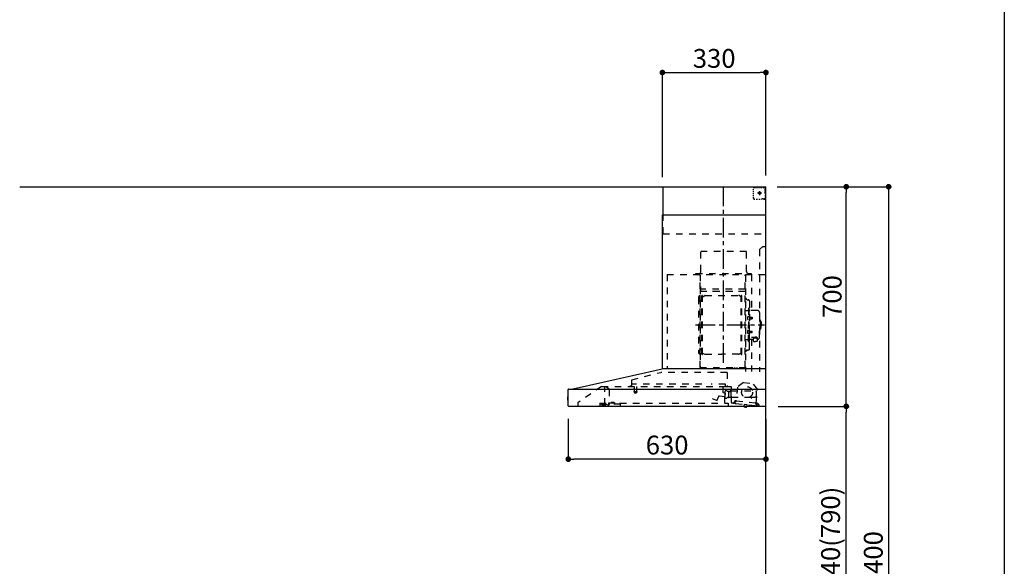
# Model space of a CAD drawing. Extents: x 28111 to 54233, y -10810 to -2410.
# Drawn here: x 37120 to 40259, y -7795 to -6052 of the extents above; entities that cross this region are included whole.
import ezdxf

# ---------------------------------------------------------------- set-up
doc = ezdxf.new("R2010")
doc.units = 0
doc.header["$LTSCALE"] = 50
doc.header["$MEASUREMENT"] = 0
doc.linetypes.add('CENTER', pattern=[2, 1.25, -0.25, 0.25, -0.25])
doc.linetypes.add('STYLE_03', pattern=[0.416641, 0.208282, -0.208359])
doc.layers.get('0').update_dxf_attribs({"linetype": 'CONTINUOUS'})
for name, color, linetype in [('111-壁仕上', 3, 'CONTINUOUS'), ('150-機器', 8, 'CONTINUOUS'), ('166-寸法B', 11, 'CONTINUOUS'), ('190-図面外枠', 5, 'CONTINUOUS')]:
    doc.layers.add(name, color=color, linetype=linetype)
doc.styles.add('KH001', font='txt')
doc.dimstyles.new('KH1xx030', dxfattribs={"dimscale": 30, "dimtxt": 2, "dimasz": 0.6, "dimexe": 0.3, "dimexo": 1.2, "dimgap": 0.5, "dimtad": 3, "dimdec": 1, "dimdsep": 46, "dimlunit": 6, "dimtxsty": 'KH001', "dimblk": 'DOT', "dimcen": 1, "dimdle": 1, "dimclrd": 256, "dimclre": 256, "dimclrt": 256, "dimadec": 0, "dimazin": 0, "dimtfac": 1, "dimtdec": 1, "dimtix": 1, "dimtmove": 2, "dimatfit": 3, "dimldrblk": 'CLOSEDBLANK', "dimfxl": 1, "dimtolj": 1, "dimtzin": 0, "dimlwd": -1, "dimlwe": -1, "dimarcsym": 0})

# ---------------------------------------------------------------- blocks, each defined once
blk = doc.blocks.new('_Dot')
at = {"color": 0, "linetype": 'ByBlock', "lineweight": -2}
blk.add_line((-0.5, 0), (-1, 0), dxfattribs=at)
at = {"color": 0, "linetype": 'ByBlock', "const_width": 0.5}
blk.add_lwpolyline([(-0.25, 0, 1), (0.25, 0, 1)], format="xyb", close=True, dxfattribs=at)
blk = doc.blocks.new('*D94')
at = {"layer": '166-寸法B', "transparency": 16777216}
for p, q in [((39538.7, -7284.9), (39764.5, -7284.9)), ((39755.5, -8106.9), (39755.5, -7302.9)), ((39535.3, -8124.9), (39764.5, -8124.9))]:
    blk.add_line(p, q, dxfattribs=at)
at = {"layer": '166-寸法B', "transparency": 16777216, "xscale": 18, "yscale": 18, "zscale": 18}
for p, rotation in [((39755.5, -7284.9), 90), ((39755.5, -8124.9), 270)]:
    blk.add_blockref('_Dot', p, dxfattribs=dict(at, rotation=rotation))
at = {"layer": '166-寸法B', "transparency": 16777216, "insert": (39705.4, -7704.9), "char_height": 60, "attachment_point": 5, "rotation": 90, "style": 'KH001'}
blk.add_mtext('\\A1;840(790)', dxfattribs=at)
blk = doc.blocks.new('_ClosedBlank')
at = {"color": 0, "linetype": 'ByBlock', "lineweight": -2}
for p, q in [((-1, 0.17), (0, 0)), ((-1, 0.17), (-1, -0.17)), ((0, 0), (-1, -0.17))]:
    blk.add_line(p, q, dxfattribs=at)
blk = doc.blocks.new('*D95')
at = {"layer": '166-寸法B', "transparency": 16777216}
for p, q in [((39539.3, -6584.9), (39764.5, -6584.9)), ((39755.5, -7266.9), (39755.5, -6602.9)), ((39538.7, -7284.9), (39764.5, -7284.9))]:
    blk.add_line(p, q, dxfattribs=at)
at = {"layer": '166-寸法B', "transparency": 16777216, "xscale": 18, "yscale": 18, "zscale": 18}
for p, rotation in [((39755.5, -6584.9), 90), ((39755.5, -7284.9), 270)]:
    blk.add_blockref('_Dot', p, dxfattribs=dict(at, rotation=rotation))
at = {"layer": '166-寸法B', "transparency": 16777216, "insert": (39710.5, -6934.9), "char_height": 60, "attachment_point": 5, "rotation": 90, "style": 'KH001'}
blk.add_mtext('\\A1;700', dxfattribs=at)
blk = doc.blocks.new('*D73')
at = {"layer": '166-寸法B', "transparency": 16777216}
for p, q in [((39535.3, -6584.9), (39899.5, -6584.9)), ((39890.5, -6602.9), (39890.5, -8966.9)), ((39535.3, -8984.9), (39899.5, -8984.9))]:
    blk.add_line(p, q, dxfattribs=at)
at = {"layer": '166-寸法B', "transparency": 16777216, "xscale": 18, "yscale": 18, "zscale": 18}
for p, rotation in [((39890.5, -6584.9), 90), ((39890.5, -8984.9), 270)]:
    blk.add_blockref('_Dot', p, dxfattribs=dict(at, rotation=rotation))
at = {"layer": '166-寸法B', "transparency": 16777216, "insert": (39841.7, -7784.9), "char_height": 60, "attachment_point": 5, "rotation": 90, "style": 'KH001'}
blk.add_mtext('\\A1;2,400', dxfattribs=at)
blk = doc.blocks.new('*D191')
at = {"layer": '166-寸法B', "transparency": 16777216}
for p, q in [((39169.3, -6553.9), (39169.3, -6211.8)), ((39499.3, -6548.9), (39499.3, -6211.8)), ((39187.3, -6220.8), (39481.3, -6220.8))]:
    blk.add_line(p, q, dxfattribs=at)
at = {"layer": '166-寸法B', "transparency": 16777216, "xscale": 18, "yscale": 18, "zscale": 18, "rotation": 180}
blk.add_blockref('_Dot', (39169.3, -6220.8), dxfattribs=at)
at = {"layer": '166-寸法B', "transparency": 16777216, "xscale": 18, "yscale": 18, "zscale": 18}
blk.add_blockref('_Dot', (39499.3, -6220.8), dxfattribs=at)
at = {"layer": '166-寸法B', "transparency": 16777216, "insert": (39334.3, -6175.8), "char_height": 60, "attachment_point": 5, "style": 'KH001'}
blk.add_mtext('\\A1;330', dxfattribs=at)
blk = doc.blocks.new('*D192')
at = {"layer": '166-寸法B', "transparency": 16777216}
for p, q in [((38869.3, -7324.2), (38869.3, -7462.2)), ((39499.3, -7325.9), (39499.3, -7462.2)), ((39481.3, -7453.2), (38887.3, -7453.2))]:
    blk.add_line(p, q, dxfattribs=at)
at = {"layer": '166-寸法B', "transparency": 16777216, "xscale": 18, "yscale": 18, "zscale": 18, "rotation": 180}
blk.add_blockref('_Dot', (38869.3, -7453.2), dxfattribs=at)
at = {"layer": '166-寸法B', "transparency": 16777216, "xscale": 18, "yscale": 18, "zscale": 18}
blk.add_blockref('_Dot', (39499.3, -7453.2), dxfattribs=at)
at = {"layer": '166-寸法B', "transparency": 16777216, "insert": (39184.3, -7408.2), "char_height": 60, "attachment_point": 5, "style": 'KH001'}
blk.add_mtext('\\A1;630', dxfattribs=at)

msp = doc.modelspace()

# ---------------------------------------------------------------- linework, layer by layer
at = {"layer": '111-壁仕上', "ltscale": 2}
for p in [(37120.12, -6584.89), (39499.29, -8984.89)]:
    msp.add_line(p, (39499.29, -6584.89), dxfattribs=at)
at = {"layer": '150-機器', "color": 6, "linetype": 'Continuous'}
for p, q in [((39171.29, -6584.89), (39499.29, -6584.89)), ((39171.29, -6674.88), (39171.29, -6584.89)), ((39499.29, -7164.89), (39499.29, -6584.89)), ((39169.29, -7164.89), (39169.29, -6674.88)), ((39169.29, -6674.88), (39499.29, -6674.88)), ((38884.42, -7229.56), (39168.18, -7164.91)), ((39499.29, -7164.89), (39168.36, -7164.89)), ((39499.29, -7284.89), (39499.29, -7165.69)), ((38869.29, -7283.19), (38869.29, -7231.59)), ((38871.07, -7229.89), (39499.29, -7229.89)), ((38884.42, -7229.56), (38884.24, -7229.6)), ((38866.79, -7255.38), (38866.79, -7264.39)), ((38869.29, -7254.37), (38867.79, -7254.38)), ((38867.79, -7254.38), (38867.79, -7265.39)), ((38867.79, -7265.39), (38869.29, -7265.4)), ((39499.29, -7284.89), (38870.99, -7284.89))]:
    msp.add_line(p, q, dxfattribs=at)
at = {"layer": '150-機器', "color": 161, "linetype": 'CENTER'}
for p, q in [((39364.29, -7146.27), (39364.29, -6580.83)), ((39275.1, -7025.29), (39495.19, -7025.29))]:
    msp.add_line(p, q, dxfattribs=at)
at = {"layer": '150-機器', "color": 161, "linetype": 'STYLE_03', "ltscale": 2}
for p, q in [((39462.51, -6586.89), (39465.84, -6586.89)), ((39469.17, -6586.89), (39472.5, -6586.89)), ((39475.83, -6586.89), (39479.15, -6586.89)), ((39482.48, -6586.89), (39485.81, -6586.89)), ((39489.14, -6586.89), (39492.47, -6586.89)), ((39491.29, -6586.09), (39491.29, -6584.89)), ((39491.29, -6586.09), (39492.65, -6586.09)), ((39494.01, -6586.09), (39495.37, -6586.09)), ((39496.73, -6586.09), (39498.09, -6586.09)), ((39497.29, -6590.74), (39497.29, -6588.39)), ((39498.09, -6593.45), (39498.09, -6589.77)), ((39459.51, -6596.09), (39459.51, -6592.99)), ((39459.51, -6602.29), (39459.51, -6599.19)), ((39459.51, -6608.49), (39459.51, -6605.39)), ((39459.51, -6614.69), (39459.51, -6611.59)), ((39459.51, -6620.89), (39459.51, -6617.79)), ((39485.08, -6604.89), (39472.68, -6604.89)), ((39477.24, -6605.39), (39477.24, -6604.39)), ((39478.29, -6604.39), (39477.24, -6604.39)), ((39477.24, -6605.39), (39478.29, -6605.39)), ((39478.29, -6604.39), (39478.79, -6603.89)), ((39478.79, -6605.89), (39478.29, -6605.39)), ((39478.79, -6602.84), (39479.79, -6602.84)), ((39478.79, -6603.89), (39478.79, -6602.84)), ((39478.79, -6606.94), (39478.79, -6605.89)), ((39479.79, -6606.94), (39478.79, -6606.94)), ((39479.29, -6599.2), (39479.29, -6611.55)), ((39479.79, -6602.84), (39479.79, -6603.89)), ((39479.79, -6603.89), (39480.29, -6604.39)), ((39480.29, -6605.39), (39479.79, -6605.89)), ((39479.79, -6605.89), (39479.79, -6606.94)), ((39481.34, -6604.39), (39480.29, -6604.39)), ((39481.34, -6605.39), (39480.29, -6605.39)), ((39481.34, -6604.39), (39481.34, -6605.39)), ((39487.29, -6622.89), (39489.41, -6622.89)), ((39491.29, -6624.89), (39491.29, -6623.69)), ((39491.29, -6623.69), (39492.61, -6623.69)), ((39491.53, -6622.89), (39493.65, -6622.89)), ((39493.93, -6623.69), (39495.25, -6623.69)), ((39495.77, -6622.89), (39497.89, -6622.89)), ((39496.57, -6623.69), (39497.89, -6623.69)), ((39497.29, -6595.46), (39497.29, -6593.1)), ((39497.29, -6600.17), (39497.29, -6597.81)), ((39497.29, -6604.89), (39497.29, -6602.53)), ((39497.89, -6622.89), (39499.29, -6622.89)), ((39497.89, -6623.69), (39498.09, -6623.69)), ((39498.09, -6600.81), (39498.09, -6597.13)), ((39498.09, -6608.17), (39498.09, -6604.49)), ((39498.09, -6615.53), (39498.09, -6611.85)), ((39498.09, -6622.89), (39498.09, -6619.21)), ((39498.09, -6623.69), (39498.09, -6622.89)), ((39467.87, -6624.69), (39472.23, -6624.69)), ((39476.59, -6624.69), (39480.95, -6624.69)), ((39491.29, -6624.89), (39497.89, -6624.89)), ((39497.89, -6624.89), (39498.09, -6624.89)), ((39171.29, -6734.89), (39171.29, -6674.88)), ((39171.29, -6734.89), (39499.29, -6734.89)), ((39489.29, -6774.89), (39479.29, -6784.89)), ((39489.29, -6774.89), (39499.29, -6774.89)), ((39291.69, -6789.89), (39437.69, -6789.89)), ((39291.69, -6854.89), (39291.69, -6789.89)), ((39437.69, -6854.89), (39437.69, -6789.89)), ((39479.29, -6784.89), (39479.29, -7174.89)), ((39184.29, -6864.89), (39184.29, -7164.89)), ((39184.29, -6864.89), (39499.29, -6864.89)), ((39276.29, -6861.89), (39452.29, -6861.89)), ((39276.29, -6864.89), (39276.29, -6861.89)), ((39289.29, -7160.73), (39289.29, -6865.89)), ((39289.89, -6865.29), (39289.89, -7160.73)), ((39433.49, -7160.79), (39433.49, -6865.29)), ((39434.29, -6867.35), (39434.29, -7173.29)), ((39452.29, -6861.89), (39452.29, -6864.89)), ((39453.49, -6865.29), (39453.49, -6979.29)), ((39290.49, -6903.32), (39289.89, -6903.32)), ((39290.49, -6903.32), (39290.49, -6918.32)), ((39289.89, -6917.84), (39433.49, -6917.84)), ((39432.89, -6911.32), (39290.49, -6911.32)), ((39432.89, -6918.32), (39290.49, -6918.32)), ((39294.84, -7118.89), (39294.84, -6931.69)), ((39296.44, -6931.29), (39295.24, -6931.29)), ((39296.84, -7118.89), (39296.84, -6931.69)), ((39296.84, -6934.49), (39299.64, -6934.49)), ((39299.64, -6934.49), (39304.06, -6931.94)), ((39305.56, -6931.53), (39412.13, -6931.53)), ((39418.04, -6934.49), (39413.63, -6931.94)), ((39420.84, -6934.49), (39418.04, -6934.49)), ((39420.84, -7118.89), (39420.84, -6931.69)), ((39421.24, -6931.29), (39422.44, -6931.29)), ((39422.84, -7118.89), (39422.84, -6931.69)), ((39284.29, -6938.79), (39284.29, -7111.79)), ((39292.29, -6946.79), (39294.84, -6946.79)), ((39440.89, -6945.29), (39442.74, -6945.29)), ((39447.34, -6949.89), (39447.34, -7025.29)), ((39434.89, -6979.29), (39441.54, -6979.29)), ((39442.11, -6998.89), (39443.54, -6998.69)), ((39443.54, -6972.29), (39443.54, -7025.29)), ((39443.54, -6972.29), (39445.14, -6972.29)), ((39443.54, -6997.29), (39445.14, -6997.29)), ((39446.74, -6972.29), (39445.14, -6972.29)), ((39445.14, -6972.29), (39445.14, -7025.29)), ((39447.82, -7000.46), (39448.12, -7000.46)), ((39448.12, -7000.46), (39448.12, -7006.12)), ((39472.64, -6979.29), (39448.74, -6979.29)), ((39478.64, -6985.29), (39478.64, -7025.29)), ((39442.11, -7007.68), (39443.54, -7007.89)), ((39443.54, -7078.29), (39443.54, -7025.29)), ((39445.14, -7078.29), (39445.14, -7025.29)), ((39446.74, -7078.29), (39446.74, -7025.29)), ((39447.34, -7100.69), (39447.34, -7025.29)), ((39447.82, -7006.12), (39448.12, -7006.12)), ((39448.12, -7000.79), (39455.14, -7000.79)), ((39448.12, -7001.19), (39455.54, -7001.19)), ((39448.12, -7005.39), (39455.54, -7005.39)), ((39448.12, -7005.79), (39455.14, -7005.79)), ((39455.14, -7000.79), (39455.14, -7005.79)), ((39455.14, -7000.79), (39455.54, -7001.19)), ((39455.14, -7005.79), (39455.54, -7005.39)), ((39455.54, -7001.19), (39455.54, -7005.39)), ((39479.64, -7008.29), (39478.64, -7008.29)), ((39478.64, -7065.29), (39478.64, -7025.29)), ((39480.64, -7009.29), (39480.64, -7025.29)), ((39482.14, -7013.29), (39480.64, -7013.29)), ((39480.64, -7041.29), (39480.64, -7025.29)), ((39483.64, -7014.79), (39483.64, -7025.29)), ((39483.64, -7035.79), (39483.64, -7025.29)), ((39442.11, -7042.89), (39443.54, -7042.69)), ((39442.11, -7051.68), (39443.54, -7051.89)), ((39443.54, -7053.29), (39445.14, -7053.29)), ((39447.82, -7044.46), (39448.12, -7044.46)), ((39447.82, -7050.12), (39448.12, -7050.12)), ((39448.12, -7050.12), (39448.12, -7044.46)), ((39448.12, -7044.79), (39455.14, -7044.79)), ((39448.12, -7045.19), (39455.54, -7045.19)), ((39448.12, -7049.39), (39455.54, -7049.39)), ((39448.12, -7049.79), (39455.14, -7049.79)), ((39455.14, -7049.79), (39455.14, -7044.79)), ((39455.14, -7044.79), (39455.54, -7045.19)), ((39455.14, -7049.79), (39455.54, -7049.39)), ((39455.54, -7049.39), (39455.54, -7045.19)), ((39479.64, -7042.29), (39478.64, -7042.29)), ((39482.14, -7037.29), (39480.64, -7037.29)), ((39434.89, -7071.29), (39441.54, -7071.29)), ((39443.54, -7078.29), (39445.14, -7078.29)), ((39446.74, -7078.29), (39445.14, -7078.29)), ((39458.84, -7071.29), (39448.74, -7071.29)), ((39453.49, -7071.29), (39453.49, -7174.09)), ((39453.74, -7063.91), (39465.14, -7063.91)), ((39453.74, -7064.49), (39465.14, -7064.49)), ((39458.84, -7070.32), (39458.84, -7077.06)), ((39461.34, -7067.81), (39461.34, -7063.91)), ((39461.34, -7066.51), (39465.14, -7066.51)), ((39462.74, -7067.41), (39462.74, -7066.51)), ((39465.14, -7067.17), (39465.14, -7066.51)), ((39467.54, -7067.41), (39467.54, -7066.81)), ((39471.44, -7070.32), (39471.44, -7076.98)), ((39472.64, -7071.29), (39471.44, -7071.29)), ((39292.29, -7103.79), (39294.99, -7103.79)), ((39296.44, -7119.29), (39295.24, -7119.29)), ((39296.84, -7116.09), (39299.64, -7116.09)), ((39299.64, -7116.09), (39304.06, -7118.64)), ((39305.56, -7119.04), (39358.84, -7119.04)), ((39412.13, -7119.04), (39358.84, -7119.04)), ((39418.04, -7116.09), (39413.63, -7118.64)), ((39420.84, -7116.09), (39418.04, -7116.09)), ((39421.24, -7119.29), (39422.44, -7119.29)), ((39440.89, -7105.29), (39442.74, -7105.29)), ((39072.16, -7200.83), (39164.36, -7176.49)), ((39375.49, -7176.48), (39164.36, -7176.48)), ((39289.29, -7160.79), (39432.89, -7160.79)), ((39289.29, -7161.39), (39432.89, -7161.39)), ((39375.49, -7176.48), (39375.49, -7221.89)), ((39398.89, -7163.39), (39398.89, -7161.39)), ((39398.89, -7163.39), (39408.09, -7163.39)), ((39399.49, -7163.39), (39399.49, -7161.39)), ((39407.49, -7163.39), (39407.49, -7161.39)), ((39408.09, -7163.39), (39408.09, -7161.39)), ((39069.99, -7220.29), (39065.69, -7220.29)), ((39070.89, -7202.48), (39070.89, -7219.39)), ((39072.09, -7221.19), (39072.09, -7213.69)), ((39295.1, -7213.69), (39072.09, -7213.69)), ((39370.09, -7213.69), (39325.1, -7213.69)), ((39370.09, -7221.19), (39370.09, -7213.69)), ((39427.78, -7208.55), (39408.32, -7223.71)), ((39427.78, -7208.55), (39457.33, -7211.71)), ((39473.15, -7230.64), (39457.33, -7211.71)), ((38975.54, -7221.69), (38899.29, -7273.89)), ((38975.54, -7221.69), (39369.35, -7221.69)), ((38985.29, -7279.79), (38985.29, -7221.69)), ((38985.29, -7222.69), (38985.48, -7222.69)), ((38989.14, -7222.69), (38985.48, -7222.69)), ((38998.01, -7228.79), (38989.42, -7222.78)), ((38999.29, -7231.25), (38999.29, -7279.01)), ((39078.84, -7238.02), (39078.84, -7240.37)), ((39079.09, -7237.69), (39087.05, -7237.69)), ((39087.04, -7240.69), (39079.12, -7240.69)), ((39079.59, -7221.69), (39079.59, -7236.69)), ((39086.59, -7221.69), (39086.59, -7236.72)), ((39087.34, -7238.02), (39087.34, -7240.37)), ((39350.75, -7251.52), (39368.88, -7253.11)), ((39362.79, -7241.19), (39362.79, -7221.69)), ((39369.82, -7242.35), (39363.34, -7241.79)), ((39368.49, -7274.09), (39368.49, -7244.09)), ((39369.24, -7221.89), (39388.89, -7221.89)), ((39369.53, -7252.57), (39370.36, -7243)), ((39369.79, -7257.21), (39369.79, -7236.06)), ((39375.24, -7235.29), (39370.35, -7235.29)), ((39376.28, -7236.39), (39385.79, -7236.39)), ((39388.89, -7222.89), (39377.59, -7222.89)), ((39379.89, -7238.23), (39379.87, -7238.39)), ((39379.87, -7238.39), (39379.87, -7256.39)), ((39379.96, -7238.09), (39379.89, -7238.23)), ((39380.07, -7237.98), (39379.96, -7238.09)), ((39380.21, -7237.91), (39380.07, -7237.98)), ((39380.37, -7237.89), (39380.21, -7237.91)), ((39380.36, -7237.89), (39380.35, -7237.89)), ((39380.37, -7237.89), (39380.36, -7237.89)), ((39380.37, -7237.89), (39388.54, -7237.89)), ((39387.79, -7234.39), (39387.79, -7230.39)), ((39389.04, -7237.39), (39389.04, -7228.91)), ((39389.04, -7235.89), (39468.29, -7235.89)), ((39389.04, -7258.39), (39389.04, -7238.39)), ((39389.79, -7272.76), (39389.79, -7223.79)), ((39408.32, -7223.71), (39403.62, -7267.62)), ((39468.46, -7274.54), (39473.15, -7230.64)), ((39468.79, -7250.89), (39468.79, -7236.39)), ((38899.29, -7273.89), (38899.29, -7284.89)), ((38969.29, -7274.69), (38969.29, -7283.49)), ((38969.29, -7274.69), (38997.69, -7274.69)), ((38979.59, -7276.99), (38975.29, -7278.59)), ((38975.29, -7279.89), (38975.29, -7278.59)), ((38975.29, -7279.89), (38989.19, -7279.89)), ((38977.29, -7281.59), (38984.69, -7281.59)), ((38979.59, -7276.99), (38989.19, -7276.99)), ((38985.29, -7278.79), (38986.49, -7278.79)), ((38990.29, -7278.79), (38986.49, -7278.79)), ((38986.49, -7279.79), (38986.49, -7278.79)), ((38989.19, -7276.59), (38989.19, -7274.69)), ((38989.19, -7276.69), (38989.19, -7279.89)), ((38996.66, -7280.91), (38990.29, -7278.79)), ((38997.69, -7273.19), (38997.69, -7277.89)), ((38997.69, -7273.19), (39033.69, -7273.19)), ((39035.69, -7277.89), (38997.69, -7277.89)), ((39006.44, -7273.19), (39006.44, -7272.19)), ((39015.4, -7272.19), (39006.44, -7272.19)), ((39015.4, -7273.19), (39015.4, -7272.19)), ((39033.69, -7273.19), (39033.69, -7277.89)), ((39033.69, -7274.69), (39379.29, -7274.69)), ((39035.69, -7284.89), (39035.69, -7277.89)), ((39328.25, -7260.3), (39343.48, -7265.84)), ((39344.25, -7265.48), (39348.9, -7252.7)), ((39379.37, -7256.89), (39376.28, -7256.89)), ((39379.29, -7274.69), (39379.29, -7282.89)), ((39379.47, -7256.88), (39379.58, -7256.86)), ((39379.58, -7256.86), (39379.67, -7256.84)), ((39379.67, -7256.84), (39379.77, -7256.8)), ((39379.77, -7256.8), (39379.88, -7256.77)), ((39379.88, -7256.77), (39380.02, -7256.75)), ((39380.02, -7256.75), (39380.09, -7256.75)), ((39387.65, -7256.75), (39380.09, -7256.75)), ((39387.65, -7256.75), (39387.7, -7256.8)), ((39387.7, -7256.8), (39387.74, -7256.86)), ((39387.74, -7256.86), (39387.77, -7256.95)), ((39387.77, -7256.95), (39387.79, -7257.05)), ((39387.79, -7257.05), (39387.79, -7257.09)), ((39387.79, -7257.39), (39387.79, -7257.09)), ((39389.79, -7258.89), (39389.29, -7258.89)), ((39389.79, -7255.89), (39451.29, -7255.89)), ((39395.91, -7274.94), (39391.31, -7274.45)), ((39402.37, -7275.63), (39395.91, -7274.94)), ((39398.11, -7273.16), (39398.32, -7271.18)), ((39399.71, -7272.33), (39400.02, -7269.35)), ((39403.4, -7267.79), (39399.73, -7267.4)), ((39400.02, -7269.35), (39403.7, -7269.74)), ((39402.37, -7275.63), (39467, -7282.54)), ((39404.58, -7269.03), (39404.82, -7266.84)), ((39404.82, -7266.84), (39466.47, -7273.43)), ((39429.66, -7279.05), (39429.08, -7284.52)), ((39430.21, -7278.61), (39429.66, -7279.05)), ((39439.6, -7280.11), (39429.66, -7279.05)), ((39439.09, -7284.89), (39439.6, -7280.11)), ((39439.6, -7280.11), (39439.16, -7279.56)), ((39451.79, -7256.39), (39451.79, -7257.89)), ((39452.29, -7258.39), (39452.79, -7258.39)), ((39453.29, -7257.89), (39453.29, -7256.39)), ((39453.79, -7255.89), (39463.79, -7255.89)), ((39466.47, -7273.43), (39466.23, -7275.62)), ((39466.94, -7276.5), (39475.1, -7277.37)), ((39478.44, -7283.76), (39467, -7282.54)), ((39472.31, -7275.16), (39468.63, -7274.76)), ((39470.62, -7276.89), (39470.3, -7279.87)), ((39476.87, -7279.57), (39476.66, -7281.56)), ((39429.03, -7285.52), (39429.1, -7284.89)), ((39438.85, -7286.57), (39429.03, -7285.52)), ((39429.14, -7284.53), (39429.08, -7284.52)), ((39429.1, -7284.89), (39429.14, -7284.53)), ((39432.95, -7286.89), (39432.98, -7286.89)), ((39432.98, -7286.89), (39433.02, -7286.9)), ((39433.02, -7286.9), (39433.06, -7286.9)), ((39433.06, -7286.9), (39433.1, -7286.9)), ((39433.1, -7286.9), (39433.13, -7286.91)), ((39433.13, -7286.91), (39433.17, -7286.91)), ((39433.17, -7286.91), (39433.21, -7286.91)), ((39433.21, -7286.91), (39433.25, -7286.92)), ((39433.25, -7286.92), (39433.27, -7286.73)), ((39434.46, -7286.86), (39434.44, -7287.04)), ((39434.44, -7287.04), (39434.48, -7287.05)), ((39434.48, -7287.05), (39434.51, -7287.05)), ((39434.51, -7287.05), (39434.55, -7287.06)), ((39434.55, -7287.06), (39434.59, -7287.06)), ((39434.59, -7287.06), (39434.62, -7287.07)), ((39434.62, -7287.07), (39434.66, -7287.07)), ((39434.66, -7287.07), (39434.7, -7287.08)), ((39434.7, -7287.08), (39434.74, -7287.08)), ((39438.85, -7286.57), (39438.96, -7285.57)), ((39439.02, -7285.58), (39438.96, -7285.57)), ((39439.02, -7285.58), (39439.09, -7284.89))]:
    msp.add_line(p, q, dxfattribs=at)
for points in [[(39471.44, -7070.32, 0.1862468), (39470.96, -7069.11, 0.110078), (39469.6, -7068.09, 0.0670572), (39467.56, -7067.41, 0.0514412), (39465.14, -7067.17, 0.0499658), (39462.73, -7067.41, 0.0613555), (39460.69, -7068.09, 0.0955084), (39459.32, -7069.11, 0.1682582), (39458.84, -7070.32)], [(39471.44, -7070.21, 0.0584944), (39472.17, -7069.49, 0.1618914), (39472.74, -7067.95, 0.1766626), (39472.17, -7066.4, 0.1110709), (39470.52, -7065.09, 0.0701897), (39468.05, -7064.22, 0.0545844), (39465.14, -7063.91)], [(39472.72, -7068.24, 0.1388885), (39472.17, -7066.98, 0.1110709), (39470.52, -7065.67, 0.0701897), (39468.05, -7064.8, 0.0545844), (39465.14, -7064.49)], [(39469.65, -7068.12, 0.0812841), (39469.39, -7067.76, 0.1067257), (39468.4, -7067.1, 0.0605633), (39466.9, -7066.66, 0.0453328), (39465.14, -7066.51)]]:
    msp.add_lwpolyline(points, format="xyb", dxfattribs=at)
msp.add_lwpolyline([(39458.91, -7077.07), (39459.01, -7077.12), (39459.1, -7077.16), (39459.2, -7077.21), (39459.29, -7077.26), (39459.39, -7077.31), (39459.48, -7077.35), (39459.58, -7077.4), (39459.67, -7077.45), (39459.77, -7077.49), (39459.86, -7077.54), (39459.96, -7077.58), (39460.06, -7077.63), (39460.15, -7077.67), (39460.25, -7077.71), (39460.35, -7077.75), (39460.45, -7077.79), (39460.54, -7077.83), (39460.64, -7077.87), (39460.74, -7077.91), (39460.84, -7077.95), (39460.97, -7077.99), (39461.11, -7078.04), (39461.24, -7078.08), (39461.37, -7078.12), (39461.51, -7078.15), (39461.64, -7078.19), (39461.78, -7078.22), (39461.91, -7078.25), (39462.05, -7078.28), (39462.19, -7078.3), (39462.32, -7078.33), (39462.46, -7078.34), (39462.6, -7078.36), (39462.74, -7078.37), (39462.88, -7078.38), (39463.01, -7078.39), (39463.15, -7078.39), (39463.29, -7078.4), (39463.43, -7078.39), (39463.56, -7078.39), (39463.71, -7078.37), (39463.86, -7078.36), (39464.01, -7078.34), (39464.16, -7078.32), (39464.31, -7078.29), (39464.46, -7078.26), (39464.61, -7078.22), (39464.75, -7078.19), (39464.9, -7078.14), (39465.04, -7078.1), (39465.19, -7078.05), (39465.33, -7078), (39465.48, -7077.95), (39465.62, -7077.89), (39465.76, -7077.84), (39465.9, -7077.77), (39466.04, -7077.71), (39466.18, -7077.65), (39466.32, -7077.58), (39466.46, -7077.51), (39466.55, -7077.46), (39466.63, -7077.42), (39466.72, -7077.37), (39466.81, -7077.32), (39466.89, -7077.28), (39466.98, -7077.23), (39467.07, -7077.19), (39467.15, -7077.14), (39467.24, -7077.1), (39467.33, -7077.05), (39467.41, -7077.01), (39467.5, -7076.97), (39467.59, -7076.93), (39467.68, -7076.89), (39467.76, -7076.86), (39467.85, -7076.83), (39467.94, -7076.79), (39468.03, -7076.77), (39468.12, -7076.74), (39468.21, -7076.72), (39468.33, -7076.69), (39468.44, -7076.68), (39468.56, -7076.66), (39468.68, -7076.65), (39468.79, -7076.64), (39468.91, -7076.64), (39469.03, -7076.64), (39469.15, -7076.65), (39469.27, -7076.65), (39469.39, -7076.66), (39469.51, -7076.68), (39469.63, -7076.69), (39469.75, -7076.71), (39469.87, -7076.73), (39469.99, -7076.76), (39470.11, -7076.78), (39470.23, -7076.81), (39470.35, -7076.83), (39470.47, -7076.86), (39470.58, -7076.89), (39470.61, -7076.9), (39470.63, -7076.91), (39470.65, -7076.91), (39470.67, -7076.92), (39470.69, -7076.92), (39470.71, -7076.93), (39470.74, -7076.93), (39470.76, -7076.94), (39470.78, -7076.94), (39470.8, -7076.95), (39470.82, -7076.95), (39470.85, -7076.96), (39470.87, -7076.96), (39470.89, -7076.97), (39470.91, -7076.97), (39470.93, -7076.97), (39470.96, -7076.98), (39470.98, -7076.98), (39471, -7076.98), (39471.02, -7076.98), (39471.03, -7076.98), (39471.04, -7076.98), (39471.05, -7076.98), (39471.06, -7076.98), (39471.07, -7076.98), (39471.07, -7076.98), (39471.08, -7076.98), (39471.09, -7076.98), (39471.1, -7076.98), (39471.11, -7076.98), (39471.12, -7076.98), (39471.13, -7076.98), (39471.14, -7076.98), (39471.14, -7076.98), (39471.15, -7076.98), (39471.16, -7076.98), (39471.17, -7076.98), (39471.18, -7076.98), (39471.19, -7076.98), (39471.2, -7076.98)], dxfattribs=at)
for centre, radius in [((39479.29, -6604.89), 3.5), ((39439.35, -7240.11), 17.5)]:
    msp.add_circle(centre, radius, dxfattribs=at)
for centre, radius, start, end in [((39462.51, -6589.89), 3, 90, 180), ((39495.79, -6588.39), 1.5, 0, 90), ((39463.51, -6620.69), 4, 180, 270), ((39485.3, -6622.69), 2, 270, 354.28941), ((39498.09, -6623.69), 1.2, 270, 0), ((39281.69, -6854.89), 10, 315.573, 0), ((39447.69, -6854.89), 10, 180, 224.427), ((39292.29, -6938.79), 8, 124.0558, 270), ((39286.69, -6930.5), 2, 304.0558, 0), ((39290.49, -6917.72), 0.6, 180, 270), ((39295.24, -6931.69), 0.4, 90, 180), ((39296.44, -6931.69), 0.4, 0, 90), ((39305.56, -6934.53), 3, 90, 120), ((39412.13, -6934.53), 3, 60, 90), ((39421.24, -6931.69), 0.4, 90, 180), ((39422.44, -6931.69), 0.4, 0, 90), ((39440.89, -6939.29), 6, 180, 270), ((39442.74, -6949.89), 4.6, 0, 90), ((39452.24, -7003.29), 12, 164.5, 195.5), ((39442.24, -7000.49), 1.6, 95, 164.5), ((39441.54, -6977.29), 2, 270, 0), ((39448.74, -6977.29), 2, 180, 270), ((39447.82, -6999.98), 0.48, 180, 270), ((39472.64, -6985.29), 6, 0, 90), ((39442.24, -7006.09), 1.6, 195.5, 265), ((39447.82, -7006.6), 0.48, 90, 180), ((39479.64, -7009.29), 1, 0, 90), ((39482.14, -7014.79), 1.5, 0, 90), ((39452.24, -7047.29), 12, 164.5, 195.5), ((39442.24, -7044.49), 1.6, 95, 164.5), ((39442.24, -7050.09), 1.6, 195.5, 265), ((39447.82, -7043.98), 0.48, 180, 270), ((39447.82, -7050.6), 0.48, 90, 180), ((39479.64, -7041.29), 1, 270, 0), ((39482.14, -7035.79), 1.5, 270, 0), ((39441.54, -7073.29), 2, 0, 90), ((39448.74, -7073.29), 2, 90, 180), ((39472.64, -7065.29), 6, 270, 0), ((39292.29, -7111.79), 8, 90, 235.9442), ((39286.69, -7120.07), 2, 0, 55.9442), ((39295.24, -7118.89), 0.4, 180, 270), ((39296.44, -7118.89), 0.4, 270, 0), ((39305.56, -7116.04), 3, 240, 270), ((39412.13, -7116.04), 3, 270, 300), ((39421.24, -7118.89), 0.4, 180, 270), ((39422.44, -7118.89), 0.4, 270, 0), ((39440.89, -7111.29), 6, 90, 180), ((39442.74, -7100.69), 4.6, 270, 0), ((39168.36, -7165.69), 0.8, 90, 102.83559), ((39289.29, -7160.79), 0.6, 180, 270), ((39398.89, -7161.39), 0.6, 0, 90), ((39408.09, -7161.39), 0.6, 90, 180), ((39432.89, -7160.79), 0.6, 270, 0), ((39498.49, -7165.69), 0.8, 0, 90), ((39069.99, -7219.39), 0.9, 270, 0), ((39072.59, -7202.48), 1.7, 104.7936, 180), ((38989.14, -7223.19), 0.5, 55.00798, 90), ((38996.29, -7231.25), 3, 0, 55.00798), ((39072.59, -7221.19), 0.5, 180, 270), ((39079.34, -7238.02), 0.5, 120, 180), ((39079.34, -7240.37), 0.5, 180, 245.46652), ((39078.59, -7236.72), 1, 300, 360), ((39083.09, -7232.15), 9.53, 245.46652, 294.53348), ((39087.59, -7236.72), 1, 180, 240), ((39086.84, -7240.37), 0.5, 294.53348, 360), ((39086.84, -7238.02), 0.5, 0, 60), ((39350.59, -7253.32), 1.8, 85, 160), ((39363.39, -7241.19), 0.6, 180, 265), ((39369.59, -7221.19), 0.5, 270, 0), ((39370.29, -7236.06), 0.5, 140.28486, 180), ((39369.77, -7242.95), 0.6, 355, 85), ((39372.79, -7238.14), 3.75, 130.64833, 140.28486), ((39372.79, -7238.14), 3.75, 39.71514, 49.35167), ((39375.29, -7236.06), 0.5, 9.98231, 39.71514), ((39376.28, -7235.89), 0.5, 189.97956, 270.00288), ((39385.79, -7234.39), 2, 270, 0), ((39389.29, -7230.39), 1.5, 90, 180), ((39388.54, -7237.39), 0.5, 270, 0), ((39388.54, -7238.39), 0.5, 0, 90), ((39388.89, -7223.79), 0.9, 0, 90), ((39463.79, -7250.89), 5, 270, 0), ((39467.29, -7236.39), 0.5, 90, 180), ((39468.29, -7236.39), 0.5, 0, 90), ((38984.69, -7279.79), 1.8, 270, 0), ((38997.29, -7279.01), 2, 251.56505, 0), ((39343.68, -7265.28), 0.6, 250, 340), ((39369.09, -7274.09), 0.6, 180, 270), ((39368.93, -7252.51), 0.6, 265, 355), ((39370.29, -7257.21), 0.5, 180, 219.71514), ((39372.79, -7255.14), 3.75, 219.71514, 320.28486), ((39375.29, -7257.21), 0.5, 320.28486, 350.01769), ((39376.28, -7257.39), 0.5, 90.00159, 170.01866), ((39377.49, -7282.89), 1.8, 270, 0), ((39379.37, -7256.39), 0.5, 270, 0), ((39389.29, -7257.39), 1.5, 180, 270), ((39389.54, -7258.39), 0.5, 180, 270), ((39391.49, -7272.76), 1.7, 180, 263.9), ((39396.12, -7272.95), 2, 263.9, 353.9), ((39400.31, -7271.39), 2, 83.9, 173.9), ((39402.69, -7272.65), 3, 173.9, 263.9), ((39403.43, -7267.59), 0.2, 263.9, 353.9), ((39403.79, -7268.94), 0.8, 263.9, 353.9), ((39451.29, -7256.39), 0.5, 0, 90), ((39452.29, -7257.89), 0.5, 180, 270), ((39452.79, -7257.89), 0.5, 270, 0), ((39453.79, -7256.39), 0.5, 90, 180), ((39467.03, -7275.7), 0.8, 173.9, 263.9), ((39467.32, -7279.55), 3, 263.9, 353.9), ((39468.65, -7274.56), 0.2, 173.9, 263.9), ((39474.88, -7279.36), 2, 353.9, 83.9), ((39478.65, -7281.77), 2, 173.9, 263.9), ((38970.49, -7283.49), 1.2, 180, 270), ((39435.22, -7274.11), 12.98, 241.5427, 259.92264), ((39435.22, -7274.11), 12.77, 261.20634, 266.59366), ((39435.22, -7274.11), 12.98, 267.87736, 286.2573)]:
    msp.add_arc(centre, radius, start, end, dxfattribs=at)
at = {"layer": '150-機器', "color": 6, "linetype": 'Continuous'}
for centre, radius, start, end in [((38870.99, -7231.59), 1.7, 90, 180), ((38884.59, -7231.16), 1.6, 102.83559, 127.08127), ((38867.79, -7255.38), 1, 90.27283, 180), ((38867.79, -7264.39), 1, 180, 269.72717), ((38870.99, -7283.19), 1.7, 180, 270)]:
    msp.add_arc(centre, radius, start, end, dxfattribs=at)
at = {"layer": '190-図面外枠'}
msp.add_line((40259.38, -2410.4), (40259.38, -10809.6), dxfattribs=at)

# ---------------------------------------------------------------- dimensions: what is measured, and where the dimension line sits
at = {"layer": '166-寸法B'}
for base, p1, p2, picture, middle in [((39499.29, -6220.81), (39169.29, -6589.89), (39499.29, -6584.89), '*D191', (39334.29, -6175.81)), ((38869.29, -7453.2), (39499.29, -7289.89), (38869.29, -7288.19), '*D192', (39184.29, -7408.2))]:
    dim = msp.add_linear_dim(base=base, p1=p1, p2=p2, dimstyle='KH1xx030', dxfattribs=at)
    dim.commit()
    dim.dimension.update_dxf_attribs({"geometry": picture, "text_midpoint": middle})
dim = msp.add_linear_dim(base=(39890.47, -8984.89), p1=(39499.29, -6584.89), p2=(39499.29, -8984.89), angle=90, dimstyle='KH1xx030', dxfattribs=at)
dim.commit()
dim.dimension.update_dxf_attribs({"geometry": '*D73', "text_midpoint": (39841.67, -7784.89)})
for base, p1, p2, override, picture, middle in [((39755.47, -6584.89), (39502.75, -7284.89), (39503.29, -6584.89), {"dimpost": ''}, '*D95', (39710.47, -6934.89)), ((39755.47, -7284.89), (39499.29, -8124.89), (39502.75, -7284.89), {"dimpost": '(790)'}, '*D94', (39705.45, -7704.89))]:
    dim = msp.add_linear_dim(base=base, p1=p1, p2=p2, angle=90, dimstyle='KH1xx030', override=override, dxfattribs=at)
    dim.commit()
    dim.dimension.update_dxf_attribs({"geometry": picture, "text_midpoint": middle})

doc.saveas('drawing.dxf')
